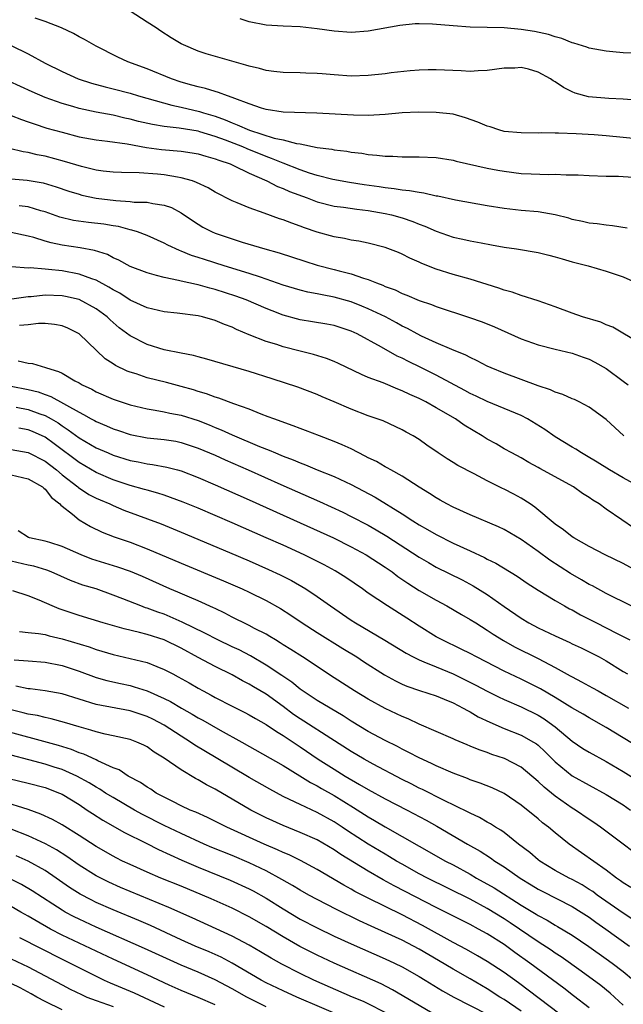
# Model space of a CAD drawing. Units: inches. Extents: x 2643867 to 2646000, y 1471149 to 1473000.
# Drawn here: x 2645824 to 2645895, y 1472170 to 1472286 of the extents above; entities that cross this region are included whole.
import ezdxf

# ---------------------------------------------------------------- set-up
doc = ezdxf.new("R2010")
doc.units = ezdxf.units.IN
doc.header["$MEASUREMENT"] = 0
doc.layers.add('LD26431470_2ft', color=108, linetype='Continuous')

msp = doc.modelspace()

# ---------------------------------------------------------------- linework, layer by layer
at = {"layer": 'LD26431470_2ft'}
for points, elevation in [([(2645897, 1472271.93), (2645895, 1472272.1), (2645893, 1472272.29), (2645891.59, 1472272.41), (2645889.47, 1472272.53), (2645887.39, 1472272.61), (2645887, 1472272.6), (2645885.36, 1472272.64), (2645885, 1472272.62), (2645883, 1472272.64), (2645881, 1472272.83), (2645880.36, 1472273), (2645879.35, 1472273.35), (2645879, 1472273.43), (2645877.92, 1472273.92), (2645876.44, 1472274.44), (2645875, 1472274.84), (2645873, 1472275.06), (2645870.92, 1472275.08), (2645869, 1472275.01), (2645867, 1472274.83), (2645865, 1472274.71), (2645863.28, 1472274.72), (2645858.98, 1472274.98), (2645855, 1472275.09), (2645853, 1472275.39), (2645852.44, 1472275.56), (2645851, 1472276.06), (2645849.31, 1472276.69), (2645849, 1472276.83), (2645848.46, 1472277), (2645847.41, 1472277.41), (2645847, 1472277.5), (2645845.88, 1472277.88), (2645845, 1472278.06), (2645844.28, 1472278.28), (2645843, 1472278.63), (2645841.89, 1472279), (2645839, 1472280.18), (2645836.74, 1472281), (2645835.55, 1472281.55), (2645833, 1472282.86), (2645832.73, 1472283), (2645831.65, 1472283.65), (2645831, 1472283.96), (2645830.34, 1472284.34), (2645828.93, 1472285), (2645827, 1472285.75), (2645825.84, 1472286.16)], 8794), ([(2645897, 1472276.46), (2645895, 1472276.6), (2645893.31, 1472276.69), (2645890.9, 1472276.9), (2645889.34, 1472277.34), (2645889, 1472277.47), (2645887.97, 1472277.97), (2645887, 1472278.66), (2645886.77, 1472278.77), (2645886.46, 1472279), (2645885, 1472279.81), (2645883.87, 1472280.13), (2645883, 1472280.33), (2645882.27, 1472280.26), (2645881, 1472280.26), (2645879, 1472279.97), (2645877.96, 1472279.96), (2645877, 1472279.89), (2645875.96, 1472279.96), (2645873, 1472280.07), (2645872.05, 1472280.05), (2645871, 1472280.01), (2645869.95, 1472279.95), (2645867.71, 1472279.71), (2645867, 1472279.61), (2645865, 1472279.39), (2645863, 1472279.31), (2645861, 1472279.46), (2645859.58, 1472279.58), (2645859, 1472279.65), (2645857.69, 1472279.69), (2645857, 1472279.73), (2645855, 1472279.75), (2645853.89, 1472279.89), (2645853, 1472279.97), (2645852.21, 1472280.21), (2645851, 1472280.5), (2645850.62, 1472280.62), (2645845.96, 1472281.96), (2645845, 1472282.27), (2645843.28, 1472283), (2645843, 1472283.14), (2645841.83, 1472283.83), (2645840.62, 1472284.62), (2645840.06, 1472285), (2645839, 1472285.66), (2645837, 1472286.96)], 8792), ([(2645895.99, 1472282.01), (2645895, 1472282.06), (2645893.8, 1472282.2), (2645893, 1472282.26), (2645891, 1472282.6), (2645890.72, 1472282.72), (2645889.2, 1472283.2), (2645889, 1472283.24), (2645887.77, 1472283.77), (2645887, 1472283.94), (2645886.23, 1472284.23), (2645884.57, 1472284.57), (2645883, 1472284.82), (2645881, 1472284.99), (2645877, 1472285.1), (2645875, 1472285.23), (2645872.57, 1472285.43), (2645871, 1472285.47), (2645870.54, 1472285.46), (2645868.72, 1472285.28), (2645865, 1472284.6), (2645863, 1472284.46), (2645861, 1472284.6), (2645859, 1472284.9), (2645857, 1472285.13), (2645855, 1472285.2), (2645853, 1472285.32), (2645851, 1472285.73), (2645849.95, 1472286.05)], 8790), ([(2645823, 1472282.93), (2645825, 1472281.93), (2645827, 1472280.84), (2645829, 1472279.87), (2645830.9, 1472279), (2645832.48, 1472278.48), (2645834.05, 1472278.05), (2645835, 1472277.84), (2645837, 1472277.31), (2645838, 1472277), (2645841.9, 1472275.9), (2645843, 1472275.69), (2645845.17, 1472275.17), (2645845.65, 1472275), (2645847, 1472274.6), (2645848.18, 1472274.18), (2645849, 1472273.82), (2645849.61, 1472273.61), (2645851.04, 1472272.96), (2645853.96, 1472272.04), (2645855, 1472271.82), (2645856.59, 1472271.41), (2645857, 1472271.36), (2645859, 1472270.95), (2645860.72, 1472270.72), (2645861, 1472270.65), (2645862.48, 1472270.49), (2645863, 1472270.39), (2645864.25, 1472270.25), (2645865, 1472270.11), (2645866.04, 1472270.04), (2645867, 1472269.9), (2645867.9, 1472269.9), (2645869, 1472269.83), (2645869.84, 1472269.84), (2645871, 1472269.83), (2645873, 1472269.75), (2645875, 1472269.44), (2645875.34, 1472269.33), (2645879, 1472268.5), (2645880.26, 1472268.26), (2645881, 1472268.13), (2645883, 1472267.89), (2645884.17, 1472267.83), (2645886.23, 1472267.77), (2645887, 1472267.79), (2645888.28, 1472267.72), (2645889, 1472267.73), (2645889.72, 1472267.72), (2645891, 1472267.62), (2645893, 1472267.57), (2645894.44, 1472267.55), (2645895, 1472267.52), (2645897.35, 1472267.35)], 8796), ([(2645895.46, 1472261.46), (2645893.73, 1472261.73), (2645893, 1472261.79), (2645891.95, 1472261.95), (2645891, 1472262.04), (2645890.23, 1472262.23), (2645889, 1472262.47), (2645888.6, 1472262.6), (2645887, 1472263.02), (2645885, 1472263.37), (2645883, 1472263.53), (2645881, 1472263.74), (2645879, 1472264.07), (2645875.27, 1472264.73), (2645873.19, 1472265.19), (2645873, 1472265.22), (2645871.57, 1472265.57), (2645871, 1472265.62), (2645869.85, 1472265.85), (2645869, 1472265.91), (2645868.08, 1472266.08), (2645867, 1472266.17), (2645866.3, 1472266.3), (2645864.55, 1472266.55), (2645862.82, 1472266.82), (2645860.85, 1472267.15), (2645859, 1472267.62), (2645858.09, 1472267.91), (2645857, 1472268.3), (2645855, 1472269.07), (2645853.65, 1472269.65), (2645853, 1472269.86), (2645850.77, 1472270.77), (2645850.26, 1472271), (2645848.21, 1472271.79), (2645847, 1472272.23), (2645845.22, 1472272.78), (2645845, 1472272.84), (2645842.79, 1472273.21), (2645841, 1472273.4), (2645839.63, 1472273.63), (2645838, 1472274), (2645837, 1472274.28), (2645836.39, 1472274.39), (2645835, 1472274.73), (2645833, 1472275.09), (2645831, 1472275.51), (2645830.25, 1472275.75), (2645829, 1472276.11), (2645828.33, 1472276.33), (2645827, 1472276.83), (2645825.48, 1472277.48), (2645824.1, 1472278.1), (2645822.73, 1472278.73)], 8798), ([(2645823, 1472274.7), (2645824.22, 1472274.22), (2645825, 1472273.96), (2645825.7, 1472273.7), (2645827.22, 1472273.22), (2645829, 1472272.72), (2645831, 1472272.2), (2645833, 1472271.82), (2645834.33, 1472271.67), (2645836.64, 1472271.36), (2645838.95, 1472270.95), (2645840.71, 1472270.71), (2645843, 1472270.51), (2645844.31, 1472270.31), (2645845, 1472270.2), (2645845.91, 1472269.91), (2645847, 1472269.61), (2645847.43, 1472269.43), (2645848.78, 1472269), (2645849.17, 1472268.83), (2645851, 1472267.93), (2645853.1, 1472267), (2645854.35, 1472266.35), (2645855, 1472266.12), (2645855.76, 1472265.76), (2645857.81, 1472265), (2645859, 1472264.54), (2645861, 1472264.04), (2645862.09, 1472263.91), (2645863.68, 1472263.68), (2645865, 1472263.53), (2645867, 1472263.17), (2645867.75, 1472263), (2645869, 1472262.65), (2645870.24, 1472262.24), (2645871, 1472261.93), (2645871.68, 1472261.68), (2645873, 1472261.08), (2645875, 1472260.39), (2645876.15, 1472260.15), (2645877, 1472259.95), (2645878.3, 1472259.7), (2645879.5, 1472259.5), (2645881, 1472259.21), (2645882.45, 1472259), (2645885, 1472258.59), (2645886.26, 1472258.26), (2645887, 1472258.09), (2645887.82, 1472257.82), (2645889, 1472257.49), (2645890.87, 1472257), (2645893, 1472256.38), (2645895, 1472255.71), (2645896.58, 1472255)], 8800), ([(2645897, 1472247.88), (2645893.79, 1472249.79), (2645893, 1472250.09), (2645892.38, 1472250.38), (2645890.21, 1472251), (2645889, 1472251.43), (2645887, 1472252.19), (2645885, 1472252.89), (2645883, 1472253.54), (2645881.93, 1472253.93), (2645881, 1472254.16), (2645880.39, 1472254.39), (2645877, 1472255.45), (2645875, 1472256), (2645873, 1472256.62), (2645871.3, 1472257.3), (2645871, 1472257.45), (2645869.92, 1472257.92), (2645869, 1472258.39), (2645868.57, 1472258.57), (2645867, 1472259.16), (2645865, 1472259.67), (2645863.9, 1472259.9), (2645863, 1472260.03), (2645862.21, 1472260.21), (2645861, 1472260.42), (2645859, 1472260.99), (2645857.5, 1472261.49), (2645857, 1472261.69), (2645856.02, 1472262.02), (2645855, 1472262.43), (2645854.56, 1472262.56), (2645852.78, 1472263.22), (2645851, 1472263.83), (2645849.58, 1472264.42), (2645849, 1472264.64), (2645847, 1472265.68), (2645846.18, 1472266.18), (2645844.83, 1472266.83), (2645844.33, 1472267), (2645843, 1472267.38), (2645842.57, 1472267.43), (2645841, 1472267.7), (2645840.22, 1472267.78), (2645838.05, 1472267.95), (2645835.98, 1472267.98), (2645835, 1472268.03), (2645833.84, 1472268.16), (2645833, 1472268.28), (2645831.3, 1472268.7), (2645829.3, 1472269.3), (2645827, 1472269.9), (2645826.07, 1472270.07), (2645825, 1472270.33), (2645824.42, 1472270.42), (2645822.83, 1472270.83)], 8802), ([(2645823, 1472267.25), (2645824.91, 1472267.09), (2645826.77, 1472266.77), (2645828.31, 1472266.31), (2645829.8, 1472265.8), (2645831, 1472265.43), (2645831.34, 1472265.34), (2645833, 1472264.98), (2645835.32, 1472264.68), (2645837, 1472264.58), (2645837.48, 1472264.52), (2645839, 1472264.49), (2645839.67, 1472264.33), (2645841, 1472264.16), (2645841.87, 1472263.87), (2645843, 1472263.26), (2645844.35, 1472262.35), (2645845, 1472261.92), (2645845.57, 1472261.57), (2645846.67, 1472261), (2645847, 1472260.86), (2645849, 1472260.18), (2645850.2, 1472259.8), (2645852.85, 1472259), (2645854.53, 1472258.53), (2645857.55, 1472257.55), (2645859, 1472257.1), (2645861, 1472256.58), (2645861.59, 1472256.41), (2645863, 1472256.06), (2645864.45, 1472255.55), (2645865, 1472255.4), (2645865.98, 1472255), (2645866.73, 1472254.73), (2645867, 1472254.6), (2645868.17, 1472254.17), (2645869, 1472253.77), (2645869.56, 1472253.56), (2645871, 1472252.94), (2645872.45, 1472252.45), (2645873, 1472252.22), (2645876.94, 1472250.94), (2645878.42, 1472250.42), (2645879.85, 1472249.85), (2645883, 1472248.43), (2645885, 1472247.7), (2645887, 1472247.21), (2645889, 1472246.75), (2645890.28, 1472246.28), (2645891, 1472246.04), (2645891.68, 1472245.68), (2645893, 1472244.95), (2645895, 1472243.46), (2645895.58, 1472243)], 8804), ([(2645895.09, 1472237), (2645893, 1472238.95), (2645891, 1472240.39), (2645889.83, 1472241), (2645889.27, 1472241.27), (2645889, 1472241.38), (2645887.88, 1472241.88), (2645887, 1472242.14), (2645886.43, 1472242.43), (2645885, 1472242.89), (2645881, 1472244.37), (2645879.47, 1472245), (2645879, 1472245.22), (2645877.84, 1472245.84), (2645877, 1472246.22), (2645876.5, 1472246.5), (2645874.84, 1472247.17), (2645873, 1472247.96), (2645871.26, 1472248.74), (2645870.75, 1472249), (2645869.63, 1472249.63), (2645869, 1472249.93), (2645868.32, 1472250.32), (2645867.03, 1472251), (2645865, 1472251.97), (2645864.27, 1472252.27), (2645863, 1472252.77), (2645861, 1472253.34), (2645859.59, 1472253.59), (2645859, 1472253.73), (2645857.92, 1472253.92), (2645857, 1472254.15), (2645856.34, 1472254.34), (2645855, 1472254.75), (2645853, 1472255.46), (2645852.34, 1472255.66), (2645851, 1472256.11), (2645848.07, 1472257), (2645845.75, 1472257.75), (2645845, 1472258.01), (2645844.24, 1472258.24), (2645843, 1472258.75), (2645842.8, 1472258.8), (2645841.44, 1472259.44), (2645841, 1472259.69), (2645839, 1472260.58), (2645837.86, 1472261), (2645837.21, 1472261.21), (2645837, 1472261.24), (2645835.62, 1472261.62), (2645835, 1472261.71), (2645833.9, 1472261.9), (2645832.11, 1472262.11), (2645830.36, 1472262.36), (2645828.74, 1472262.74), (2645827, 1472263.35), (2645826.52, 1472263.48), (2645825, 1472263.96), (2645823.94, 1472264.06)], 8806), ([(2645897, 1472230.99), (2645895, 1472232.07), (2645893.38, 1472233), (2645891.93, 1472233.93), (2645890.68, 1472234.68), (2645890.1, 1472235), (2645889.44, 1472235.44), (2645889, 1472235.69), (2645887, 1472236.9), (2645885.77, 1472237.77), (2645883.75, 1472239), (2645883, 1472239.39), (2645881, 1472240.23), (2645879, 1472241.05), (2645877.69, 1472241.69), (2645877, 1472242), (2645876.36, 1472242.36), (2645873, 1472244.15), (2645871.1, 1472245.1), (2645869.75, 1472245.75), (2645869, 1472246.14), (2645868.4, 1472246.4), (2645866.57, 1472247.43), (2645863.71, 1472249), (2645863, 1472249.33), (2645861, 1472250), (2645860.15, 1472250.15), (2645858.44, 1472250.44), (2645857, 1472250.65), (2645855, 1472251.2), (2645853.7, 1472251.7), (2645853, 1472251.98), (2645850.66, 1472253), (2645849.45, 1472253.45), (2645847, 1472254.22), (2645846.37, 1472254.37), (2645845, 1472254.77), (2645844.8, 1472254.8), (2645843, 1472255.21), (2645842.71, 1472255.29), (2645841, 1472255.62), (2645840.11, 1472255.89), (2645839, 1472256.17), (2645837, 1472256.95), (2645835.68, 1472257.68), (2645835, 1472257.97), (2645834.33, 1472258.33), (2645832.81, 1472258.81), (2645831.13, 1472259.13), (2645829, 1472259.45), (2645827.7, 1472259.7), (2645827, 1472259.9), (2645825.66, 1472260.34), (2645825, 1472260.51), (2645823, 1472260.94)], 8808), ([(2645896.21, 1472226.21), (2645894.85, 1472227.15), (2645893, 1472228.38), (2645892.16, 1472229), (2645891.44, 1472229.44), (2645891, 1472229.76), (2645890.23, 1472230.23), (2645889.16, 1472231), (2645885.18, 1472233.18), (2645885, 1472233.3), (2645883.89, 1472233.89), (2645883, 1472234.41), (2645881.9, 1472235), (2645881, 1472235.5), (2645880.06, 1472236.06), (2645879, 1472236.64), (2645878.43, 1472237), (2645876.28, 1472238.28), (2645875.26, 1472239), (2645873, 1472240.32), (2645871.77, 1472241), (2645871, 1472241.39), (2645869.89, 1472241.89), (2645869, 1472242.32), (2645868.5, 1472242.5), (2645866.76, 1472243.24), (2645865, 1472243.89), (2645864.21, 1472244.21), (2645861.53, 1472245.53), (2645861, 1472245.76), (2645860.11, 1472246.11), (2645858.58, 1472246.58), (2645857, 1472246.97), (2645855, 1472247.5), (2645854.25, 1472247.75), (2645853, 1472248.13), (2645851, 1472248.91), (2645849.52, 1472249.52), (2645849, 1472249.79), (2645848.11, 1472250.11), (2645847, 1472250.59), (2645845.52, 1472251), (2645845, 1472251.12), (2645842.55, 1472251.45), (2645841, 1472251.62), (2645839, 1472252.06), (2645837, 1472252.96), (2645835.78, 1472253.78), (2645835, 1472254.19), (2645834.51, 1472254.51), (2645833, 1472255.33), (2645832.52, 1472255.48), (2645831, 1472256.05), (2645829, 1472256.41), (2645827.41, 1472256.59), (2645827, 1472256.61), (2645825.23, 1472256.77), (2645825, 1472256.75), (2645823.11, 1472256.89)], 8810), ([(2645897, 1472220.91), (2645895, 1472221.98), (2645892.88, 1472223), (2645891, 1472223.99), (2645889.19, 1472225), (2645889, 1472225.13), (2645887.96, 1472225.96), (2645887, 1472226.61), (2645884.62, 1472228.62), (2645884.07, 1472229), (2645883, 1472229.69), (2645882.15, 1472230.15), (2645881, 1472230.73), (2645880.81, 1472230.81), (2645879, 1472231.71), (2645877.47, 1472232.53), (2645875.54, 1472233.54), (2645875, 1472233.88), (2645874.3, 1472234.3), (2645873.24, 1472235), (2645871.92, 1472235.92), (2645871, 1472236.57), (2645870.3, 1472237), (2645869.46, 1472237.46), (2645869, 1472237.73), (2645866.77, 1472238.77), (2645865, 1472239.38), (2645863, 1472240.14), (2645861, 1472241.03), (2645859.61, 1472241.61), (2645859, 1472241.88), (2645856.72, 1472242.72), (2645853.73, 1472243.73), (2645851, 1472244.6), (2645846.04, 1472246.04), (2645845, 1472246.29), (2645844.45, 1472246.45), (2645843, 1472246.72), (2645841, 1472247.14), (2645839, 1472247.76), (2645837, 1472248.76), (2645835.73, 1472249.73), (2645834.65, 1472250.65), (2645834.29, 1472251), (2645833, 1472251.96), (2645831, 1472253.05), (2645829.42, 1472253.42), (2645829, 1472253.5), (2645827, 1472253.55), (2645825.37, 1472253.37), (2645825, 1472253.35), (2645823.1, 1472253.1)], 8812), ([(2645895.94, 1472217), (2645893, 1472218.48), (2645891.37, 1472219.37), (2645891, 1472219.54), (2645890.09, 1472220.09), (2645888.82, 1472220.82), (2645886.39, 1472222.39), (2645885, 1472223.4), (2645883, 1472224.81), (2645881, 1472226.01), (2645880.33, 1472226.33), (2645877, 1472227.71), (2645875, 1472228.62), (2645874.26, 1472229), (2645873.46, 1472229.46), (2645873, 1472229.71), (2645872.23, 1472230.23), (2645871, 1472230.99), (2645869, 1472232.27), (2645867.67, 1472233), (2645867.25, 1472233.25), (2645867, 1472233.37), (2645865.98, 1472233.98), (2645865, 1472234.44), (2645864.64, 1472234.64), (2645863, 1472235.47), (2645861.96, 1472235.96), (2645861, 1472236.35), (2645859.26, 1472237), (2645857.63, 1472237.63), (2645857, 1472237.86), (2645856.18, 1472238.18), (2645853.91, 1472239), (2645853.26, 1472239.26), (2645852.43, 1472239.57), (2645851, 1472240.14), (2645849.22, 1472240.78), (2645847.45, 1472241.45), (2645847, 1472241.58), (2645845.97, 1472241.97), (2645845, 1472242.24), (2645844.44, 1472242.44), (2645843, 1472242.83), (2645841.28, 1472243.28), (2645839, 1472243.85), (2645837.71, 1472244.29), (2645837, 1472244.5), (2645836.64, 1472244.64), (2645835.29, 1472245.29), (2645835, 1472245.49), (2645834.08, 1472246.08), (2645831, 1472249.03), (2645829.67, 1472249.67), (2645829, 1472249.96), (2645828.11, 1472250.11), (2645827, 1472250.22), (2645826.21, 1472250.21), (2645825, 1472250.09), (2645824.01, 1472250.01)], 8814), ([(2645823.83, 1472245.83), (2645825, 1472245.56), (2645825.51, 1472245.51), (2645827.05, 1472245.05), (2645827.15, 1472245), (2645828.59, 1472244.59), (2645829, 1472244.37), (2645830.51, 1472243.49), (2645831, 1472243.23), (2645831.37, 1472243), (2645832.49, 1472242.49), (2645833, 1472242.2), (2645835, 1472241.33), (2645835.24, 1472241.24), (2645837, 1472240.65), (2645839, 1472240.19), (2645839.95, 1472240.05), (2645841, 1472239.85), (2645841.69, 1472239.69), (2645843, 1472239.43), (2645845, 1472238.8), (2645846.31, 1472238.31), (2645847, 1472238.01), (2645847.73, 1472237.73), (2645849, 1472237.14), (2645852.23, 1472235.77), (2645853.34, 1472235.34), (2645854.11, 1472235), (2645854.75, 1472234.75), (2645855, 1472234.64), (2645856.19, 1472234.19), (2645857, 1472233.83), (2645857.62, 1472233.62), (2645859, 1472233.02), (2645861, 1472232.23), (2645863, 1472231.3), (2645865.81, 1472229.81), (2645869, 1472227.83), (2645870.27, 1472227), (2645871, 1472226.55), (2645872, 1472226), (2645873, 1472225.39), (2645875, 1472224.39), (2645877, 1472223.48), (2645878.69, 1472222.69), (2645879, 1472222.52), (2645880.02, 1472222.02), (2645882.52, 1472220.52), (2645883.7, 1472219.7), (2645885, 1472218.85), (2645887, 1472217.63), (2645888.09, 1472217), (2645888.68, 1472216.68), (2645889, 1472216.53), (2645889.97, 1472215.97), (2645891, 1472215.45), (2645891.84, 1472215), (2645894.21, 1472213.79), (2645895.79, 1472213)], 8816), ([(2645823, 1472242.86), (2645825, 1472242.47), (2645826.18, 1472242.18), (2645827, 1472241.88), (2645827.66, 1472241.66), (2645831, 1472239.78), (2645831.54, 1472239.54), (2645832.44, 1472239), (2645832.81, 1472238.81), (2645833, 1472238.69), (2645834.21, 1472238.21), (2645835, 1472237.84), (2645835.64, 1472237.64), (2645837, 1472237.17), (2645839, 1472236.79), (2645841, 1472236.59), (2645842.37, 1472236.37), (2645843, 1472236.25), (2645845, 1472235.58), (2645847, 1472234.73), (2645848.18, 1472234.18), (2645850.87, 1472233), (2645854.72, 1472231.28), (2645859.28, 1472229.28), (2645862.02, 1472228.02), (2645863, 1472227.54), (2645865, 1472226.49), (2645865.95, 1472225.95), (2645867.2, 1472225.2), (2645871, 1472222.75), (2645872.1, 1472222.1), (2645873, 1472221.58), (2645876.06, 1472220.06), (2645877.37, 1472219.37), (2645879, 1472218.35), (2645881, 1472216.92), (2645883, 1472215.55), (2645883.92, 1472215), (2645885, 1472214.42), (2645887, 1472213.47), (2645888.71, 1472212.71), (2645889, 1472212.56), (2645890.06, 1472212.06), (2645891, 1472211.61), (2645892.16, 1472211), (2645893, 1472210.53), (2645895, 1472209.28), (2645895.49, 1472209)], 8818), ([(2645823.6, 1472240.4), (2645825, 1472240.12), (2645826.39, 1472239.61), (2645827, 1472239.4), (2645827.72, 1472239), (2645828.53, 1472238.53), (2645829, 1472238.19), (2645829.73, 1472237.73), (2645831, 1472236.77), (2645833, 1472235.62), (2645834.42, 1472235), (2645835, 1472234.75), (2645837, 1472234.13), (2645837.95, 1472233.95), (2645839, 1472233.72), (2645839.65, 1472233.65), (2645841.34, 1472233.34), (2645842.59, 1472233), (2645843, 1472232.89), (2645845, 1472232.11), (2645847, 1472231.25), (2645851, 1472229.48), (2645857, 1472226.79), (2645860.91, 1472225), (2645863, 1472223.96), (2645864.76, 1472223), (2645867, 1472221.55), (2645867.81, 1472221), (2645868.48, 1472220.48), (2645869.67, 1472219.67), (2645871, 1472218.84), (2645873, 1472217.68), (2645874.27, 1472217), (2645875.99, 1472215.99), (2645877, 1472215.42), (2645877.66, 1472215), (2645879, 1472214.17), (2645879.69, 1472213.69), (2645880.93, 1472212.93), (2645882.2, 1472212.2), (2645885, 1472210.81), (2645887, 1472209.77), (2645888.78, 1472208.78), (2645889, 1472208.65), (2645890.09, 1472208.09), (2645891.38, 1472207.38), (2645892.04, 1472207), (2645893, 1472206.49), (2645895.64, 1472205)], 8820), ([(2645897, 1472200.26), (2645895, 1472201.51), (2645893, 1472202.72), (2645891, 1472203.84), (2645890.29, 1472204.29), (2645888.97, 1472205.03), (2645887, 1472206.23), (2645885.26, 1472207.26), (2645883, 1472208.41), (2645881, 1472209.35), (2645877.73, 1472211), (2645877, 1472211.4), (2645875.94, 1472211.94), (2645873.69, 1472213), (2645873, 1472213.39), (2645871, 1472214.64), (2645869.57, 1472215.57), (2645867.26, 1472217), (2645865, 1472218.51), (2645864.32, 1472219), (2645862.36, 1472220.36), (2645861.14, 1472221.14), (2645859.84, 1472221.84), (2645858.51, 1472222.51), (2645857.48, 1472223), (2645855, 1472224.14), (2645853, 1472225.03), (2645849, 1472226.79), (2645845, 1472228.5), (2645843.23, 1472229.23), (2645841, 1472230.04), (2645840.28, 1472230.28), (2645839, 1472230.62), (2645838.71, 1472230.71), (2645837, 1472231.18), (2645835, 1472231.84), (2645833, 1472232.69), (2645831, 1472233.86), (2645828.09, 1472236.09), (2645827, 1472236.87), (2645825.52, 1472237.52), (2645825, 1472237.73), (2645823.9, 1472237.9)], 8822), ([(2645823, 1472235.39), (2645825, 1472235.05), (2645827, 1472234.04), (2645828.33, 1472233), (2645829, 1472232.44), (2645830.85, 1472231), (2645830.92, 1472230.92), (2645832.13, 1472230.13), (2645833, 1472229.68), (2645833.47, 1472229.47), (2645834.6, 1472229), (2645835, 1472228.81), (2645836.28, 1472228.28), (2645840.65, 1472226.65), (2645843, 1472225.69), (2645848.7, 1472223.3), (2645851, 1472222.32), (2645853.3, 1472221.3), (2645854.66, 1472220.66), (2645855.98, 1472219.98), (2645857.66, 1472219), (2645859, 1472218.13), (2645860.58, 1472217), (2645863, 1472215.32), (2645863.5, 1472215), (2645866.98, 1472212.98), (2645869.46, 1472211.46), (2645870.31, 1472211), (2645871, 1472210.65), (2645871.55, 1472210.45), (2645873, 1472209.83), (2645875, 1472209.01), (2645877.68, 1472207.68), (2645879, 1472206.97), (2645880.32, 1472206.32), (2645881, 1472206), (2645883, 1472205.12), (2645885, 1472204.14), (2645885.71, 1472203.71), (2645886.73, 1472203), (2645887, 1472202.78), (2645889, 1472201.1), (2645890.25, 1472200.25), (2645891, 1472199.79), (2645893, 1472198.69), (2645895, 1472197.55), (2645896.57, 1472196.57)], 8824), ([(2645823, 1472232.42), (2645825, 1472231.95), (2645826.68, 1472231), (2645826.84, 1472230.84), (2645827, 1472230.73), (2645827.76, 1472229.76), (2645828.74, 1472229), (2645828.84, 1472228.84), (2645829, 1472228.73), (2645830.21, 1472227.79), (2645831, 1472227.13), (2645832.35, 1472226.35), (2645833.7, 1472225.7), (2645835.13, 1472225.13), (2645837, 1472224.49), (2645839, 1472223.74), (2645843, 1472222.04), (2645847.97, 1472219.97), (2645850.2, 1472219), (2645851, 1472218.64), (2645853, 1472217.66), (2645854.69, 1472216.69), (2645855.91, 1472215.91), (2645857.25, 1472215), (2645859, 1472213.89), (2645862.01, 1472212.01), (2645863.68, 1472211), (2645864.47, 1472210.47), (2645866.92, 1472208.92), (2645868.2, 1472208.2), (2645869, 1472207.81), (2645869.57, 1472207.57), (2645871.06, 1472207.06), (2645873, 1472206.44), (2645873.95, 1472206.05), (2645875, 1472205.6), (2645876.16, 1472205), (2645876.69, 1472204.69), (2645877, 1472204.54), (2645877.96, 1472203.96), (2645879.32, 1472203.32), (2645881, 1472202.6), (2645883, 1472201.82), (2645884.46, 1472201), (2645884.8, 1472200.8), (2645885, 1472200.63), (2645885.84, 1472199.84), (2645887, 1472198.67), (2645889, 1472197.03), (2645891, 1472195.91), (2645893, 1472194.84), (2645895, 1472193.6), (2645895.86, 1472193)], 8826), ([(2645896.12, 1472188.12), (2645895, 1472189), (2645892.34, 1472191), (2645891.55, 1472191.55), (2645891, 1472191.89), (2645889.38, 1472193), (2645889, 1472193.23), (2645887, 1472194.62), (2645885.69, 1472195.69), (2645885, 1472196.35), (2645883, 1472198.05), (2645881.05, 1472199.05), (2645879.55, 1472199.55), (2645879, 1472199.76), (2645878.07, 1472200.07), (2645877, 1472200.53), (2645876.65, 1472200.65), (2645875.25, 1472201.25), (2645875, 1472201.37), (2645871, 1472203.1), (2645869.72, 1472203.72), (2645869, 1472204), (2645868.32, 1472204.32), (2645867, 1472204.94), (2645865, 1472206.04), (2645863.4, 1472207), (2645861, 1472208.54), (2645857.27, 1472211), (2645855.89, 1472211.89), (2645855, 1472212.44), (2645854.67, 1472212.67), (2645854.09, 1472213), (2645853.43, 1472213.43), (2645853, 1472213.67), (2645851.64, 1472214.36), (2645851, 1472214.7), (2645850.37, 1472215), (2645849.46, 1472215.46), (2645849, 1472215.68), (2645848.15, 1472216.15), (2645847, 1472216.69), (2645846.8, 1472216.8), (2645845, 1472217.6), (2645843.97, 1472218.03), (2645842.62, 1472218.62), (2645841.68, 1472219), (2645838.45, 1472220.45), (2645837.05, 1472221.05), (2645835.57, 1472221.57), (2645832.51, 1472222.51), (2645831.23, 1472223), (2645829, 1472223.99), (2645827.55, 1472224.45), (2645827, 1472224.64), (2645825.18, 1472225), (2645825.04, 1472225.04), (2645823.84, 1472225.84)], 8828), ([(2645895.89, 1472183.89), (2645895, 1472184.43), (2645894.68, 1472184.68), (2645894.2, 1472185), (2645893, 1472185.91), (2645888.66, 1472189), (2645887, 1472190.32), (2645886.2, 1472191), (2645885.51, 1472191.51), (2645885, 1472191.97), (2645883, 1472193.59), (2645881, 1472194.94), (2645879.6, 1472195.6), (2645878.17, 1472196.17), (2645877, 1472196.57), (2645876.7, 1472196.7), (2645875, 1472197.33), (2645873, 1472198.19), (2645872.46, 1472198.46), (2645871, 1472199.12), (2645869.78, 1472199.78), (2645869, 1472200.16), (2645868.46, 1472200.46), (2645867, 1472201.18), (2645865, 1472202.24), (2645863, 1472203.44), (2645862.06, 1472204.06), (2645859, 1472205.9), (2645857, 1472207.23), (2645856.02, 1472208.02), (2645854.83, 1472208.83), (2645853, 1472210.05), (2645851.15, 1472211.15), (2645849.83, 1472211.83), (2645849, 1472212.2), (2645847.32, 1472213), (2645845.81, 1472213.81), (2645843.11, 1472215.11), (2645841, 1472216.02), (2645840.27, 1472216.27), (2645839, 1472216.75), (2645838.8, 1472216.8), (2645838.26, 1472217), (2645836.15, 1472217.85), (2645835, 1472218.29), (2645833.02, 1472219), (2645831.46, 1472219.46), (2645829.99, 1472219.99), (2645827.7, 1472221), (2645827.21, 1472221.21), (2645825.67, 1472221.67), (2645825, 1472221.8), (2645823, 1472222.27)], 8830), ([(2645896.14, 1472180.14), (2645895, 1472180.86), (2645891.94, 1472183), (2645891.41, 1472183.41), (2645891, 1472183.67), (2645890.18, 1472184.18), (2645889, 1472184.82), (2645888.63, 1472185), (2645887, 1472185.89), (2645885.19, 1472187), (2645885, 1472187.14), (2645884, 1472188), (2645882.7, 1472189), (2645881, 1472190.34), (2645880.62, 1472190.62), (2645879.98, 1472191), (2645879.39, 1472191.39), (2645879, 1472191.59), (2645878.11, 1472192.11), (2645877, 1472192.61), (2645876.75, 1472192.75), (2645873.86, 1472194.14), (2645871.4, 1472195.4), (2645871, 1472195.58), (2645870.07, 1472196.07), (2645869, 1472196.59), (2645865.59, 1472198.41), (2645864.52, 1472199), (2645863, 1472199.89), (2645860.6, 1472201.4), (2645857.44, 1472203.44), (2645857, 1472203.72), (2645856.24, 1472204.24), (2645855, 1472205.17), (2645853, 1472206.61), (2645851.5, 1472207.5), (2645851, 1472207.81), (2645850.21, 1472208.21), (2645849, 1472208.92), (2645847, 1472209.89), (2645845, 1472210.94), (2645843, 1472212.02), (2645841, 1472213.02), (2645839, 1472213.66), (2645838.1, 1472213.9), (2645836.3, 1472214.3), (2645833.83, 1472215), (2645831, 1472215.88), (2645829, 1472216.56), (2645828.67, 1472216.67), (2645827.85, 1472217), (2645826.31, 1472217.69), (2645825, 1472218.2), (2645823.21, 1472218.79)], 8832), ([(2645823.99, 1472214.01), (2645825, 1472213.9), (2645826.24, 1472213.76), (2645827, 1472213.64), (2645827.5, 1472213.5), (2645829, 1472213.15), (2645832.19, 1472212.19), (2645833, 1472211.89), (2645835, 1472211.3), (2645837, 1472210.84), (2645839, 1472210.34), (2645840.13, 1472209.87), (2645841, 1472209.54), (2645842.01, 1472209), (2645842.67, 1472208.67), (2645843.95, 1472207.95), (2645845, 1472207.34), (2645845.61, 1472207), (2645846.52, 1472206.52), (2645847, 1472206.25), (2645849, 1472205.21), (2645850.48, 1472204.48), (2645851, 1472204.21), (2645851.76, 1472203.76), (2645853, 1472203.07), (2645854.22, 1472202.22), (2645855, 1472201.77), (2645856.65, 1472200.65), (2645857, 1472200.44), (2645859.13, 1472199), (2645861, 1472197.79), (2645862.3, 1472197), (2645864, 1472196), (2645865, 1472195.43), (2645867, 1472194.33), (2645869.58, 1472193), (2645871.81, 1472191.81), (2645873.09, 1472191.09), (2645876.68, 1472189), (2645878.17, 1472188.17), (2645879.38, 1472187.38), (2645879.89, 1472187), (2645881, 1472186.3), (2645882.87, 1472185), (2645884.19, 1472184.19), (2645885, 1472183.7), (2645885.46, 1472183.46), (2645889, 1472181.65), (2645890.05, 1472181), (2645891, 1472180.38), (2645891.8, 1472179.8), (2645892.96, 1472179), (2645895.76, 1472177)], 8834), ([(2645823.35, 1472210.65), (2645825, 1472210.56), (2645827, 1472210.4), (2645829, 1472210), (2645831, 1472209.33), (2645833, 1472208.6), (2645834.25, 1472208.25), (2645835.87, 1472207.87), (2645837, 1472207.63), (2645837.5, 1472207.5), (2645839, 1472207), (2645841, 1472206.12), (2645841.75, 1472205.75), (2645843.04, 1472205), (2645844.29, 1472204.29), (2645845, 1472203.86), (2645845.56, 1472203.56), (2645847.6, 1472202.4), (2645850.15, 1472201), (2645855, 1472198.25), (2645856.96, 1472197.04), (2645858.23, 1472196.23), (2645859, 1472195.84), (2645859.52, 1472195.52), (2645861, 1472194.69), (2645863.29, 1472193.29), (2645865, 1472192.18), (2645865.76, 1472191.76), (2645867, 1472191.01), (2645869, 1472189.9), (2645871, 1472188.74), (2645874.1, 1472187), (2645875, 1472186.54), (2645877, 1472185.46), (2645877.76, 1472185), (2645879.83, 1472183.83), (2645883, 1472181.82), (2645884.76, 1472180.76), (2645885, 1472180.6), (2645886.04, 1472180.04), (2645887, 1472179.45), (2645887.29, 1472179.29), (2645889, 1472178.27), (2645890.96, 1472176.96), (2645893, 1472175.51), (2645893.69, 1472175), (2645895, 1472173.99), (2645896.2, 1472173)], 8836), ([(2645895, 1472170.06), (2645893.97, 1472171), (2645893.46, 1472171.46), (2645892.35, 1472172.35), (2645890.06, 1472174.06), (2645887.72, 1472175.72), (2645887, 1472176.17), (2645886.51, 1472176.51), (2645885, 1472177.48), (2645881.72, 1472179.72), (2645881, 1472180.19), (2645879, 1472181.42), (2645877, 1472182.5), (2645871.97, 1472185), (2645871, 1472185.51), (2645869, 1472186.62), (2645868.33, 1472187), (2645867.5, 1472187.5), (2645867, 1472187.79), (2645865, 1472188.98), (2645862.56, 1472190.56), (2645861.93, 1472191), (2645861, 1472191.62), (2645859, 1472192.72), (2645857, 1472193.63), (2645855.75, 1472194.25), (2645855, 1472194.6), (2645853.44, 1472195.44), (2645851, 1472196.84), (2645847.14, 1472199.14), (2645845.87, 1472199.87), (2645844.62, 1472200.62), (2645844.09, 1472201), (2645843, 1472201.68), (2645841, 1472202.99), (2645839.67, 1472203.67), (2645839, 1472203.99), (2645837, 1472204.65), (2645833, 1472205.41), (2645829, 1472206.65), (2645827, 1472207.03), (2645825.25, 1472207.25), (2645825, 1472207.27), (2645823.57, 1472207.57)], 8838), ([(2645891, 1472169.73), (2645889.16, 1472171.16), (2645888.03, 1472172.03), (2645884.03, 1472175), (2645882.25, 1472176.25), (2645881, 1472177.17), (2645879, 1472178.44), (2645877.99, 1472179), (2645877, 1472179.52), (2645873, 1472181.53), (2645868.07, 1472184.08), (2645866.78, 1472184.78), (2645865, 1472185.8), (2645861.78, 1472187.78), (2645861, 1472188.32), (2645859, 1472189.49), (2645857, 1472190.37), (2645855, 1472191.16), (2645853, 1472192.09), (2645851.21, 1472193), (2645847, 1472195.46), (2645845.98, 1472195.98), (2645845, 1472196.57), (2645844.71, 1472196.71), (2645843, 1472197.71), (2645841, 1472199.11), (2645839.82, 1472199.82), (2645839, 1472200.42), (2645838.62, 1472200.62), (2645837.8, 1472201), (2645837, 1472201.3), (2645835, 1472201.74), (2645834.08, 1472201.92), (2645833, 1472202.18), (2645832.39, 1472202.39), (2645831, 1472202.77), (2645829.3, 1472203.3), (2645827.73, 1472203.73), (2645827, 1472203.87), (2645826.1, 1472204.1), (2645825, 1472204.28), (2645824.44, 1472204.44), (2645823, 1472204.78)], 8840), ([(2645887.55, 1472169), (2645882.68, 1472172.68), (2645881, 1472173.88), (2645879, 1472175.19), (2645877.86, 1472175.86), (2645876.58, 1472176.58), (2645875, 1472177.41), (2645871.41, 1472179.41), (2645869, 1472180.66), (2645865, 1472182.62), (2645863.43, 1472183.43), (2645863, 1472183.69), (2645862.15, 1472184.15), (2645859, 1472186.01), (2645857.05, 1472187.05), (2645855.71, 1472187.71), (2645855, 1472188), (2645854.33, 1472188.33), (2645852.79, 1472189), (2645848.38, 1472191), (2645846.12, 1472192.12), (2645844.74, 1472192.74), (2645844.07, 1472193), (2645843, 1472193.5), (2645842.03, 1472194.02), (2645841, 1472194.5), (2645840.08, 1472195), (2645839.44, 1472195.44), (2645839, 1472195.7), (2645838.24, 1472196.24), (2645836.78, 1472197), (2645835.71, 1472197.71), (2645835, 1472197.98), (2645833.22, 1472198.78), (2645833, 1472198.9), (2645831.56, 1472199.56), (2645831, 1472199.74), (2645830.1, 1472200.1), (2645828.57, 1472200.57), (2645821.47, 1472202.53)], 8842), ([(2645883, 1472169.33), (2645881, 1472170.7), (2645880.5, 1472171), (2645879, 1472171.96), (2645877, 1472173.13), (2645875, 1472174.27), (2645873.29, 1472175.29), (2645871, 1472176.62), (2645869, 1472177.68), (2645867, 1472178.61), (2645865.34, 1472179.34), (2645863.97, 1472179.97), (2645861.29, 1472181.29), (2645859, 1472182.47), (2645858.01, 1472183), (2645857, 1472183.56), (2645856.12, 1472184.12), (2645854.84, 1472184.84), (2645853, 1472185.84), (2645851, 1472186.8), (2645849, 1472187.65), (2645846.61, 1472188.61), (2645845.7, 1472189), (2645843, 1472190.22), (2645841, 1472191.17), (2645838.47, 1472192.47), (2645837.53, 1472193), (2645835, 1472194.46), (2645834.12, 1472195), (2645833.44, 1472195.44), (2645833, 1472195.68), (2645832.19, 1472196.19), (2645830.73, 1472197), (2645829, 1472197.76), (2645828.06, 1472198.06), (2645827, 1472198.38), (2645825.1, 1472198.9), (2645823, 1472199.45)], 8844), ([(2645822.72, 1472196.72), (2645825, 1472196.17), (2645827, 1472195.64), (2645828.68, 1472195), (2645829, 1472194.85), (2645831, 1472193.63), (2645831.97, 1472193), (2645832.58, 1472192.58), (2645833.8, 1472191.8), (2645836.36, 1472190.36), (2645838.91, 1472189.09), (2645840.34, 1472188.34), (2645843.09, 1472187.09), (2645845, 1472186.27), (2645848.76, 1472184.76), (2645851, 1472183.74), (2645851.48, 1472183.48), (2645853, 1472182.63), (2645855, 1472181.36), (2645857, 1472180.18), (2645859, 1472179.14), (2645861, 1472178.18), (2645863, 1472177.25), (2645867, 1472175.51), (2645868.09, 1472175), (2645869, 1472174.55), (2645871, 1472173.42), (2645871.7, 1472173), (2645873.74, 1472171.74), (2645875.07, 1472171), (2645879, 1472168.97)], 8846), ([(2645873, 1472168.84), (2645867.86, 1472171.86), (2645866.54, 1472172.54), (2645861, 1472174.97), (2645859, 1472175.92), (2645858.28, 1472176.28), (2645856.96, 1472176.96), (2645855, 1472178.07), (2645853, 1472179.29), (2645851, 1472180.44), (2645849, 1472181.44), (2645846.55, 1472182.55), (2645845.52, 1472183), (2645843, 1472184.04), (2645840.62, 1472185), (2645839, 1472185.68), (2645837, 1472186.58), (2645836.1, 1472187), (2645835.37, 1472187.37), (2645835, 1472187.56), (2645833, 1472188.69), (2645831, 1472190.01), (2645829, 1472191.27), (2645827.88, 1472191.88), (2645826.52, 1472192.52), (2645825, 1472193.05), (2645822.01, 1472194.01)], 8848), ([(2645867, 1472169.2), (2645865, 1472170.2), (2645864.46, 1472170.46), (2645863.17, 1472171), (2645858.6, 1472173), (2645857, 1472173.76), (2645854.86, 1472174.86), (2645853.58, 1472175.58), (2645852.33, 1472176.33), (2645851, 1472177.1), (2645849, 1472178.17), (2645844.3, 1472180.3), (2645841.54, 1472181.54), (2645837, 1472183.4), (2645835.88, 1472183.88), (2645834.5, 1472184.5), (2645833, 1472185.26), (2645831, 1472186.51), (2645829.55, 1472187.55), (2645828.33, 1472188.33), (2645827.04, 1472189.04), (2645825, 1472189.95), (2645823, 1472190.74)], 8850), ([(2645862.49, 1472168.49), (2645856.6, 1472171), (2645855, 1472171.73), (2645853, 1472172.69), (2645852.43, 1472173), (2645849, 1472175), (2645847.7, 1472175.7), (2645846.32, 1472176.32), (2645844.67, 1472177), (2645843, 1472177.74), (2645839.41, 1472179.41), (2645838.01, 1472180.01), (2645835, 1472181.24), (2645833, 1472182.13), (2645832.42, 1472182.42), (2645831.12, 1472183.12), (2645829.89, 1472183.89), (2645828.32, 1472185), (2645827, 1472185.88), (2645825, 1472186.99), (2645823.62, 1472187.62)], 8852), ([(2645853, 1472169.86), (2645850.72, 1472171), (2645849, 1472171.97), (2645847, 1472173.04), (2645845, 1472173.92), (2645843, 1472174.75), (2645838.71, 1472176.71), (2645833, 1472179.21), (2645831, 1472180.15), (2645830.44, 1472180.44), (2645829.38, 1472181), (2645829, 1472181.22), (2645827.91, 1472181.91), (2645825.48, 1472183.48), (2645824.22, 1472184.22), (2645822.74, 1472185)], 8854), ([(2645847, 1472170.08), (2645845, 1472170.94), (2645843, 1472171.78), (2645841.59, 1472172.41), (2645839, 1472173.61), (2645835, 1472175.44), (2645831, 1472177.32), (2645829, 1472178.29), (2645827.65, 1472179), (2645825.95, 1472179.95), (2645825, 1472180.53), (2645824.14, 1472181), (2645823, 1472181.65)], 8856), ([(2645824.01, 1472177.99), (2645829, 1472175.44), (2645833, 1472173.45), (2645833.96, 1472173), (2645834.67, 1472172.67), (2645837.48, 1472171.48), (2645841, 1472169.83)], 8858), ([(2645823, 1472175.5), (2645825, 1472174.55), (2645829, 1472172.43), (2645829.94, 1472171.94), (2645831.28, 1472171.28), (2645831.93, 1472171), (2645833, 1472170.59), (2645835, 1472169.89)], 8860), ([(2645829, 1472169.51), (2645827, 1472170.49), (2645826.03, 1472171), (2645825.37, 1472171.37), (2645824.08, 1472172.08), (2645823, 1472172.61)], 8862)]:
    msp.add_lwpolyline(points, dxfattribs=dict(at, elevation=elevation))

doc.saveas('drawing.dxf')
